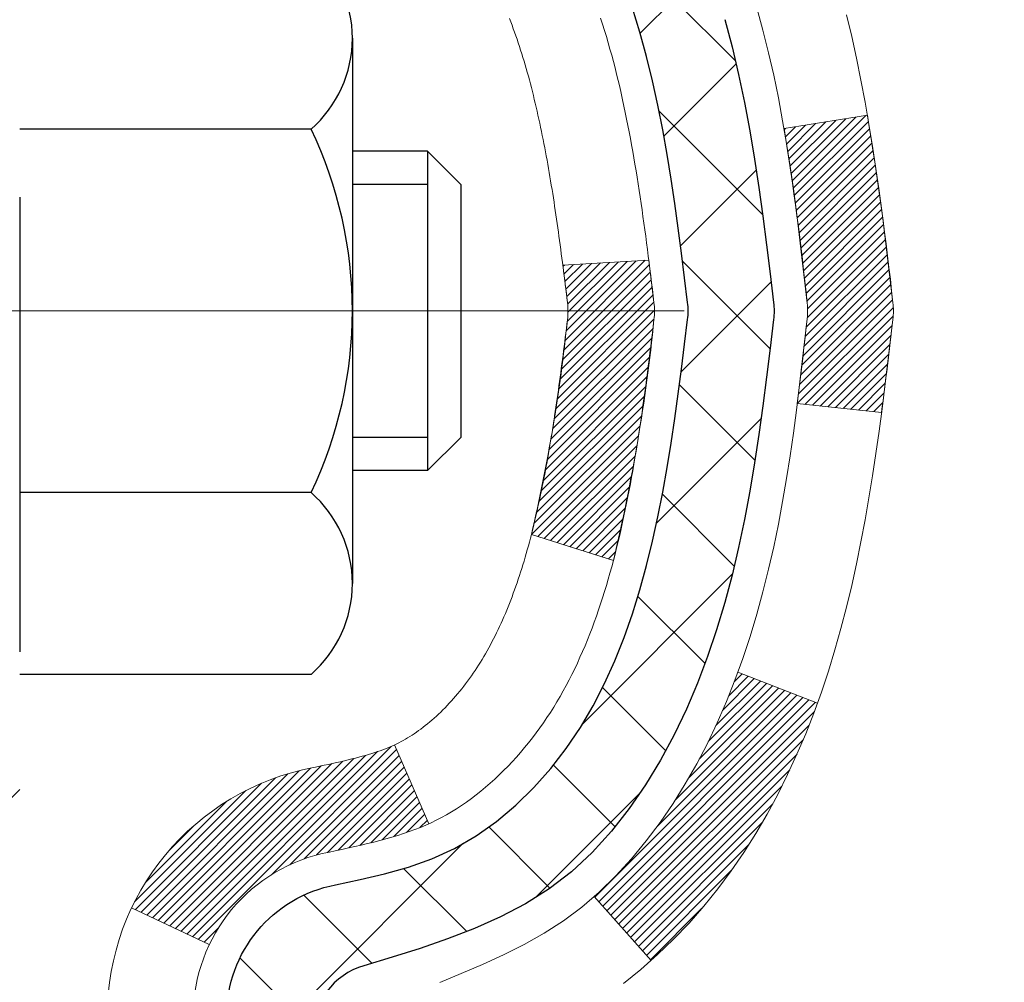
# Model space of a CAD drawing. Extents: x 13 to 3254, y -602 to 1977.
# Drawn here: x 177 to 178, y -577 to -576 of the extents above; entities that cross this region are included whole.
import ezdxf

# ---------------------------------------------------------------- set-up
doc = ezdxf.new("R2010")
doc.units = 0
doc.header["$LTSCALE"] = 5
doc.header["$MEASUREMENT"] = 0
doc.linetypes.add('CENTERX2', pattern=[4, 2.5, -0.5, 0.5, -0.5])
doc.layers.get('DEFPOINTS').update_dxf_attribs({"linetype": 'CONTINUOUS'})
for name, color, linetype, lineweight in [('CENTERLINE - L', 1, 'CENTERX2', 18), ('CONCRETE - H', 130, 'CONTINUOUS', 9), ('DECK COAT - H', 20, 'CONTINUOUS', 20), ('DECK COAT - L', 22, 'CONTINUOUS', 18), ('DIMS', 50, 'CONTINUOUS', 25), ('MIG FOOT - H', 251, 'CONTINUOUS', 20), ('MIG RETAINER - H', 251, 'CONTINUOUS', 20), ('PVC SIDESHEET - H', 170, 'CONTINUOUS', 20), ('PVC SIDESHEET - L', 150, 'CONTINUOUS', 25), ('SCREW - L', 1, 'CONTINUOUS', 25)]:
    doc.layers.add(name, color=color, linetype=linetype, lineweight=lineweight)
doc.layers.add('METAL11', color=7, linetype='CONTINUOUS')
doc.dimstyles.get("Standard").update_dxf_attribs({"dimtxt": 0.18, "dimasz": 0.18, "dimexe": 0.18, "dimexo": 0.0625, "dimgap": 0.09, "dimtad": 0, "dimtih": 1, "dimtoh": 1, "dimdec": 4, "dimzin": 0, "dimdsep": 46, "dimtxsty": 'Standard', "dimcen": 0.09, "dimadec": 0, "dimazin": 0, "dimtfac": 1, "dimtdec": 4, "dimtofl": 0, "dimtmove": 0, "dimatfit": 3, "dimfxl": 1, "dimtolj": 1, "dimtzin": 0, "dimarcsym": 0})

# ---------------------------------------------------------------- blocks, each defined once
blk = doc.blocks.new('*D22')
at = {"layer": 'DEFPOINTS', "color": 0, "transparency": 16777216}
for p in [(182.3151127090945, -574.6083344078613), (176.8151127090965, -579.60836757842), (187.5622763083899, -579.60836757842)]:
    blk.add_point(p, dxfattribs=at)
at = {"layer": 'DIMS', "color": 0, "lineweight": -2, "transparency": 16777216}
for p, q in [((182.6251127090945, -574.6083344078613), (187.8722763083899, -574.6083344078613)), ((187.5622763083899, -574.9183344078613), (187.5622763083899, -576.4500327228004)), ((187.5622763083899, -579.2983675784201), (187.5622763083899, -577.8966993894671)), ((177.1251127090965, -579.60836757842), (187.8722763083899, -579.60836757842))]:
    blk.add_line(p, q, dxfattribs=at)
at = {"layer": 'DIMS', "color": 0, "transparency": 16777216}
for points in [[(187.5106096417232, -574.9183344078613), (187.6139429750566, -574.9183344078613), (187.5622763083899, -574.6083344078613)], [(187.5106096417232, -579.2983675784201), (187.6139429750566, -579.2983675784201), (187.5622763083899, -579.60836757842)]]:
    blk.add_solid(points, dxfattribs=at)
at = {"layer": 'DIMS', "color": 0, "transparency": 16777216, "insert": (187.56227630839, -577.1733660561338), "char_height": 0.31, "attachment_point": 5}
blk.add_mtext('\\A1;5 IN\\P [127.0mm]', dxfattribs=at)
blk = doc.blocks.new('*D25')
at = {"layer": 'DEFPOINTS', "color": 0, "transparency": 16777216}
for p in [(184.8151127090969, -575.1083018933529), (176.8151193900143, -576.0289493992035), (176.8151193900143, -577.1083683364975)]:
    blk.add_point(p, dxfattribs=at)
at = {"layer": 'DIMS', "color": 0, "lineweight": -2, "transparency": 16777216}
for p, q in [((184.8151127090969, -575.4183018933528), (184.8151127090969, -576.3389493992034)), ((176.8151193900143, -576.7983683364976), (176.8151193900143, -575.7189493992036)), ((177.1251193900143, -576.0289493992035), (180.5456221793698, -576.0289493992035)), ((184.5051127090969, -576.0289493992035), (183.6972888460365, -576.0289493992035))]:
    blk.add_line(p, q, dxfattribs=at)
at = {"layer": 'DIMS', "color": 0, "transparency": 16777216}
for points in [[(177.1251193900143, -575.9772827325369), (177.1251193900143, -576.0806160658701), (176.8151193900143, -576.0289493992035)], [(184.5051127090969, -575.9772827325369), (184.5051127090969, -576.0806160658701), (184.8151127090969, -576.0289493992035)]]:
    blk.add_solid(points, dxfattribs=at)
at = {"layer": 'DIMS', "color": 0, "transparency": 16777216, "insert": (182.1214555127032, -576.0289493992035), "char_height": 0.31, "attachment_point": 5}
blk.add_mtext('\\A1;8 IN\\P [203.2mm]', dxfattribs=at)

msp = doc.modelspace()

# ---------------------------------------------------------------- hatches: boundary and pattern name
at = {"layer": 'CONCRETE - H'}
h = msp.add_hatch(dxfattribs=at)
h.set_pattern_fill('AR-CONC', color=256, scale=0.217)
h.set_pattern_definition([(49.99999999999999, (0, 0), (1.556454596243635, -0.1361721329122314), [0.16275, -1.79025]), (355, (0, 0), (-0.30109039394021, 1.632256930129026), [0.1302, -1.4322]), (100.45144446, (0.12970454777, -0.01134767648), (1.255364197397833, 1.496084780401926), [0.13831621664, -1.52147838304]), (46.18420000000002, (0, 0.434), (2.315913687557312, -0.3591768393209761), [0.244125, -2.685375]), (96.63563549, (0.19299273665, 0.40406852381), (2.028216422113076, 2.113837363680775), [0.20747444214, -2.282218859199999]), (351.1841639899999, (0, 0.434), (2.028216420768858, 2.113837362585878), [0.1953, -2.14830000217]), (21, (0.217, 0.3255), (1.295288303097062, -0.8736829927437852), [0.16275, -1.79025]), (326.0000000000001, (0.217, 0.3255), (0.5279942702698324, 1.573575597751671), [0.1302, -1.4322]), (71.45144474, (0.32494069118, 0.25269308442), (1.823282557504037, 0.6998926015897878), [0.1383162123, -1.52147838304]), (37.50000000000001, (0, 0), (0.02638688603852075, 0.7223796628139459), [0, -1.41484, 0, -1.4539, 0, -1.437625]), (7.499999999999999, (0, 0), (0.5708608962494625, 0.8558734147847217), [0, -0.82894, 0, -1.38229, 0, -0.547925]), (327.5, (-0.48391, 0), (1.158394686494127, -0.04894407166360407), [0, -0.5425, 0, -1.6926, 0, -2.24595]), (317.5, (-0.70091, 0), (1.265513987472978, 0.2172278116611295), [0, -0.70525, 0, -1.12406, 0, -1.59495])])
edge = h.paths.add_edge_path()
edge.add_spline(control_points=[(186.5700049314196, -574.6083675784203), (186.7213531014709, -575.8327909023839), (183.5070082377924, -575.8325383735025), (182.7998793270642, -578.3063412522368), (180.4581168836711, -579.7722245535026), (181.5783914078557, -583.0611503834639), (183.5390020947389, -584.2147083067005), (183.7925472742136, -585.165407760768), (183.9263252887332, -585.3426918816645)], knot_values=[0, 0, 0, 0, 3.41778085853458, 5.480496834823047, 7.349833179965656, 10.88571614296499, 13.25086958033153, 13.86044814417947, 13.86044814417947, 13.86044814417947, 13.86044814417947], degree=3, periodic=0)
edge.add_line((183.9263252887331, -585.3426918816666), (183.4333251526903, -585.3426918816659))
edge.add_line((183.4333251526903, -585.3426918816659), (183.433323636711, -585.1458418731529))
edge.add_line((183.433323636711, -585.1458418731529), (182.7636414526903, -585.1458418731529))
edge.add_arc((182.7636399368679, -585.1064718728167), 0.03937000036542933, 240.0000000473472, 270.00220599999454, ccw=False)
edge.add_line((182.7439549367134, -585.1405672932964), (182.6081940290932, -585.0621856967413))
edge.add_arc((182.5530760290346, -585.1576528732949), 0.1102360001522891, 60.00000001053036, 89.9992120307162)
edge.add_line((182.5530775450726, -585.047416873153), (181.6451180880644, -585.047416873153))
edge.add_arc((181.6451180880644, -585.0080468731538), 0.03936999999916679, 239.9999999993437, 270, ccw=False)
edge.add_line((181.6254330880645, -585.0421422932999), (180.9453459019055, -584.6494942904823))
edge.add_arc((180.8853459611783, -584.7534173731565), 0.1199999999990983, 60.00003267853257, 90.0000000000814)
edge.add_line((180.8853459611781, -584.6334173731574), (180.6739045786184, -584.6334173731573))
edge.add_arc((180.6739045786185, -584.5940473731571), 0.03937000000018998, 225.0000000001755, 269.9999999997932, ccw=False)
edge.add_line((180.6460657846431, -584.6218861671326), (180.5296007764894, -584.505421158979))
edge.add_arc((180.2798972861698, -584.7551216173908), 0.3531319187058888, 44.99965215430097, 76.09774571632234)
edge.add_arc((179.9906126931152, -585.923891390702), 1.557170273069306, 76.09794164495432, 103.9019434279117)
edge.add_arc((179.701328100061, -584.755121617341), 0.3531319186576651, 103.9017475030772, 132.1162769632352)
edge.add_line((179.4645046362926, -584.4931735328213), (179.3351626335557, -584.621883135174))
edge.add_arc((179.3073208073171, -584.5940473716246), 0.03937000153269346, 270.0000004437376, 315.00623889262755, ccw=False)
edge.add_line((179.307320807622, -584.6334173731573), (177.596415705138, -584.6334173731573))
edge.add_arc((177.596415705138, -584.5940473731572), 0.03937000000007629, 180.5028088778943, 270.0000000000414, ccw=False)
edge.add_line((177.5570472211171, -584.5943928668673), (177.5570487370905, -577.2546552475163))
edge.add_arc((177.5964187370904, -577.2546552475162), 0.03936999999990576, 107.3023772372162, 180.0000000001654, ccw=False)
edge.add_arc((177.4571066963222, -576.8074411336798), 0.4290404058596075, 287.3023772371893, 306.9749010396762)
edge.add_arc((177.3806203565134, -576.7453330415404), 0.5251995961845396, 309.5666441756445, 345.6920565175215)
edge.add_arc((176.3106701701148, -576.4584780147237), 1.632909065608938, 345.217068611537, 355.180803583356)
edge.add_arc((176.579836642292, -576.6924059391623), 1.361411651893377, 4.074979495412282, 18.33505396016153)
edge.add_arc((177.4453660200238, -576.3998510343922), 0.4478254090915671, 17.64025593850952, 71.87109708272342)
edge.add_arc((177.6154437885876, -575.9226674701457), 0.06004988997898873, 193.4822306557973, 239.21539210702122, ccw=False)
edge.add_line((177.5570487370905, -575.9366677289696), (177.5570487370905, -575.747432680111))
edge.add_line((177.5570487370905, -575.747432680111), (177.4586237370908, -575.747432680111))
edge.add_line((177.4586237370908, -575.747432680111), (177.4586237370908, -575.742880123991))
edge.add_arc((177.497993737091, -575.7428801239909), 0.03937000000013313, 122.9031521394227, 180.0000000001654, ccw=False)
edge.add_line((177.476607140455, -575.7098254664621), (177.7918250809108, -575.5058772349892))
edge.add_arc((177.6108529939842, -575.3047272407496), 0.2705775608382093, 311.9773110940831, 358.5307111491948)
edge.add_line((177.8813415923009, -575.3116651518015), (178.1692542725129, -575.3116651518017))
edge.add_arc((178.1704581140563, -575.2341288358648), 0.07754566089423381, 269.11048781214, 360.889512187944)
edge.add_line((178.2479944299932, -575.2329249943213), (178.2479913979946, -575.1083018933529))
edge.add_line((178.2479913979946, -575.1083018933529), (184.8151127090969, -575.1082690508192))
edge.add_line((184.8151127090969, -575.1082690508192), (184.8151127090969, -574.6083347358866))
edge.add_line((184.8151127090969, -574.6083347358866), (186.5700049314197, -574.6083675784204))
h.paths.add_polyline_path([(181.0881221793698, -576.5197827325368), (183.4647888460365, -576.5197827325368), (183.4647888460365, -575.5381160658702), (181.0881221793698, -575.5381160658702)], flags=24)
at = {"layer": 'DECK COAT - H'}
h = msp.add_hatch(dxfattribs=at)
h.set_pattern_fill('ANSI31', color=256, scale=0.03937, style=0)
h.set_pattern_definition([(45, (-6.971064709878164, -673.8024128371661), (-0.003479849246914297, 0.003479849246914297), [])])
edge = h.paths.add_edge_path()
edge.add_line((177.7359931487258, -576.5536254628806), (177.7403028211298, -576.5885690248398))
edge.add_arc((177.6816752679858, -576.5956614882429), 0.05905499999809771, 353.1021672443296, 366.8978327558927, ccw=False)
edge.add_arc((176.2475821249691, -576.4531394348169), 1.500199846818024, 346.579859602878, 354.2763929923744, ccw=False)
edge.add_line((177.7068180472793, -576.8013205707681), (177.6391501702235, -576.7799559094894))
edge.add_arc((176.2714047882896, -576.4591029032556), 1.404875112389268, 346.7979661355616, 354.1293311561413)
edge.add_arc((177.6102895789021, -576.5956614882442), 0.05905500000150653, 353.0589419097265, 366.9410581970547)
edge.add_line((177.6689117646251, -576.588524796697), (177.6650986219908, -576.5578956722442))
edge.add_line((177.6650986219908, -576.5578956722442), (177.7359941339134, -576.5536254035395))
edge = h.paths.add_edge_path()
edge.add_line((177.9280126037025, -576.6792630108652), (177.8584952037811, -576.6719980759593))
edge.add_arc((173.5416704831611, -576.1340907884129), 4.350209181010778, 352.8971462706029, 353.8232404798497)
edge.add_arc((177.8079285825777, -576.5956614882517), 0.05905499999901267, 353.6858784896266, 366.3141215274354)
edge.add_arc((175.5628532753651, -576.8210825903856), 2.315415893508157, 365.7484803829724, 369.3401081593016)
edge.add_line((177.8475721925908, -576.4453030949611), (177.9163258068889, -576.4342638036925))
edge.add_arc((175.1508240469177, -576.8902192205011), 2.802837013905978, 366.17369745405193, 369.36227794870456, ccw=False)
edge.add_arc((177.8787515230369, -576.5956614882429), 0.05905499999875025, 353.3218076347646, 366.6781923652354, ccw=False)
edge.add_arc((172.4476120265251, -575.9700389209919), 5.526108933343981, 352.62627912150367, 353.4278146006737, ccw=False)
h = msp.add_hatch(dxfattribs=at)
h.set_pattern_fill('ANSI31', color=256, scale=0.03937, style=0)
h.set_pattern_definition([(45, (-6.971064709909825, -519.1821980443185), (-0.003479849246914297, 0.003479849246914297), [])])
h.paths.add_polyline_path([(177.4861827370955, -578.0927238157863), (177.5570487370955, -578.0927238157864), (177.5570487370954, -578.3289438157864), (177.4861827370954, -578.3289438157863)])
h.paths.add_polyline_path([(177.4861827370957, -577.6202838157863), (177.5570487370958, -577.6202838157864), (177.5570487370956, -577.8565038157864), (177.4861827370957, -577.8565038157863)])
h.paths.add_polyline_path([(177.4861827370462, -577.2546535914156, -0.2338025474487269), (177.5295222444118, -577.1670360419793), (177.5725279313349, -577.2233626557017, 0.2338092780812933), (177.5570487370462, -577.2546552475162), (177.557048737047, -577.3840638157864), (177.486182737096, -577.3840638157862)])
h.paths.add_polyline_path([(177.7088150320145, -577.0614680734928), (177.7217214975396, -577.0473676982416), (177.7338937424277, -577.032615501662), (177.7453407026325, -577.0173523665201), (177.7560783228514, -577.0016701885849), (177.7661328023348, -576.9855891903284), (177.7755310554001, -576.9691249121049), (177.7842990063471, -576.9523029552984), (177.7924620119876, -576.9351546883837), (177.8000454224152, -576.9177115481031), (177.8070745877244, -576.9000049711987), (177.8094397070915, -576.893478031007), (177.8750666072662, -576.9190800605091), (177.8721337772474, -576.9271807420462), (177.8654335130263, -576.9442473412386), (177.8582424496419, -576.9611502730199), (177.8505422339334, -576.9778593241575), (177.8423149893779, -576.9943427959171), (177.8335437077364, -577.0105684181709), (177.8242201902038, -577.0264981235523), (177.8143413656507, -577.0420904703158), (177.8039042265814, -577.0573039748405), (177.7929057654997, -577.0720971535058), (177.7813429749101, -577.0864285226909), (177.7692128473165, -577.1002565987748), (177.7565154657637, -577.1135489816605), (177.7432641865803, -577.1263122832578), (177.7377908381986, -577.1311705855529), (177.6909470955199, -577.078398594666), (177.6951655457032, -577.0747747954573)])
h.paths.add_polyline_path([(177.2893327371058, -578.2434376871669), (177.3601987370959, -578.243437687167), (177.3601987370958, -578.479657687167), (177.2893327371054, -578.4796576871669)])
h.paths.add_polyline_path([(177.2893327371068, -577.7709976871669), (177.3601987370963, -577.770997687167), (177.3601987370962, -578.007217687167), (177.2893327371064, -578.0072176871669)])
h.paths.add_polyline_path([(177.2893327371077, -577.2985576871669), (177.3601987370965, -577.298557687167), (177.3601987370964, -577.534777687167), (177.2893327371073, -577.5347776871669)])
h.paths.add_polyline_path([(177.4594676850049, -576.9720845407768), (177.4610880320042, -576.9717200262265), (177.466826051919, -576.9705080427453), (177.4736603294657, -576.9690397041408), (177.4802746874819, -576.9675751934495), (177.4865539801236, -576.9661222582225), (177.4925762854081, -576.9646468886045), (177.4982913075196, -576.9631542429194), (177.5036837759556, -576.961642462913), (177.5087362770783, -576.9601110124892), (177.5134611906231, -576.958552310269), (177.5178449096438, -576.95697326605), (177.5218640387677, -576.9553861480674), (177.5263140748244, -576.9534518313036), (177.5546817611207, -577.0183531931178), (177.5520505288193, -577.0195407877328), (177.547608566982, -577.0214069535081), (177.5430789485635, -577.0231814958039), (177.5384640499742, -577.0248706090421), (177.5337665439131, -577.0264803106334), (177.5289891030791, -577.0280166179891), (177.5241344001715, -577.0294855485205), (177.5192051078893, -577.0308931196387), (177.5142038989314, -577.0322453487547), (177.5091334459971, -577.03354825328), (177.5039964217853, -577.0348078506253), (177.4987955749425, -577.0360302088283), (177.4935351595422, -577.0372226830156), (177.48821908956, -577.0383930669982), (177.4828508458238, -577.0395489556423), (177.4774339091611, -577.040697943814), (177.4725520045662, -577.0417321576608, 0.2400102199965719), (177.3734928927128, -577.1181072386979), (177.3094638870556, -577.0877382349187, -0.2400102199965877)])
at = {"layer": 'MIG FOOT - H'}
h = msp.add_hatch(dxfattribs=at)
h.set_pattern_fill('ANSI31', color=256, scale=1.9685, style=0)
h.set_pattern_definition([(45, (-772.3586560643075, -1042.171034303911), (-0.1739924623457148, 0.1739924623457148), [])])
h.paths.add_polyline_path([(177.2171142250737, -575.845532381675), (177.0531142250737, -575.8455323816751), (177.0531142250744, -576.4080323816751), (177.2171142250741, -576.4080323816751)])
edge = h.paths.add_edge_path()
edge.add_line((179.771864194074, -584.9286923816749), (177.4074442250742, -584.928692381675))
edge.add_arc((177.407444225074, -584.738362381675), 0.1903299999999604, 179.9999999999829, 270.0000000000342, ccw=False)
edge.add_line((177.2171142250741, -584.7383623816748), (177.2171142250744, -576.7830323816751))
edge.add_line((177.2171142250744, -576.7830323816751), (177.0531142250742, -576.7830323816751))
edge.add_line((177.0531142250742, -576.7830323816751), (177.0531142250742, -584.7383623816748))
edge.add_arc((177.4074442250743, -584.7383623816748), 0.3543300000001182, 180.0000000000092, 269.9999999999816)
edge.add_line((177.4074442250742, -585.0926923816749), (179.7718641940741, -585.0926923816747))
edge.add_line((179.7718641940741, -585.0926923816749), (179.771864194074, -584.9286923816749))
h.paths.add_polyline_path([(180.7406142250739, -584.928692381675), (180.2093672560739, -584.928692381675), (180.2093672560738, -585.092692381675), (180.7406142250743, -585.0926923816749)])
at = {"layer": 'MIG RETAINER - H'}
h = msp.add_hatch(dxfattribs=at)
h.set_pattern_fill('ANSI31', color=256, scale=0.47, style=0)
h.set_pattern_definition([(45, (-772.3586560643075, -1012.869890610355), (-0.04154252339470966, 0.04154252339470967), [])])
h.paths.add_polyline_path([(176.8151142250757, -577.517532381675), (176.8151142250743, -576.8164154745407), (176.8894105593564, -576.7518306564805), (177.0531142250742, -576.7518306564805), (177.0531142250747, -577.5175323816749)])
edge = h.paths.add_edge_path()
edge.add_arc((177.5951142250726, -575.0685323816726), 0.07800000000003138, 270.000000000501, 360.0000000000418)
edge.add_line((177.6731142250727, -575.0685323816726), (177.6731142250723, -574.8055323816756))
edge.add_arc((177.6931142250725, -574.8055323816753), 0.02000000000020918, 90.00000000195422, 180.0000000006514, ccw=False)
edge.add_line((177.6931142250719, -574.7855323816751), (177.7801142250717, -574.7855323816733))
edge.add_arc((177.7801142250724, -574.8155323816733), 0.03000000000002956, 2.1719870346714742e-10, 90.0000000013028, ccw=False)
edge.add_line((177.8101142250724, -574.8155323816732), (177.8101142250731, -575.3505323816802))
edge.add_arc((177.6531142250732, -575.3505323816804), 0.1569999999999254, -90.00000000033191, 6.230038707144558e-11, ccw=False)
edge.add_line((177.6531142250722, -575.5075323816804), (177.4868539101149, -575.5075323816797))
edge.add_arc((177.4868539101256, -575.5862720667111), 0.07873968503150763, 90.00000000777618, 177.4144840053407)
edge.add_arc((177.2933114510595, -575.5775323816756), 0.114999999999426, 275.2124696741832, 357.41448399788595, ccw=False)
edge.add_arc((177.3019421363847, -575.6721395234289), 0.02000000000000517, 160.3257550186187, 275.2124696744299, ccw=False)
edge.add_arc((177.1718951699533, -575.6256419092407), 0.1181095275611714, 340.3257550185371, 642.6342225154141)
edge.add_arc((177.2021033301137, -575.7604072930119), 0.02000000000040289, -10.621520467928804, 102.63422251394002, ccw=False)
edge.add_arc((177.1441142250736, -575.7495323816739), 0.07899999999997757, 270.0000000008245, 349.3784795304081, ccw=False)
edge.add_line((177.1441142250747, -575.8285323816739), (177.0701142250735, -575.828532381675))
edge.add_arc((177.0701142250738, -575.8455323816751), 0.01699999999999591, 90.00000000076633, 180)
edge.add_line((177.0531142250737, -575.8455323816751), (177.0531142250743, -576.4392341068698))
edge.add_line((177.0531142250743, -576.4392341068698), (176.8894105593564, -576.4392341068698))
edge.add_line((176.8894105593564, -576.4392341068698), (176.8151142250743, -576.3746492888096))
edge.add_line((176.8151142250743, -576.3746492888095), (176.8151142250724, -574.815532381676))
edge.add_arc((176.8451142250723, -574.8155323816759), 0.02999999999985903, 90.00000000043423, 180.0000000002171, ccw=False)
edge.add_line((176.845114225072, -574.7855323816759), (176.9101142250722, -574.7855323816754))
edge.add_arc((176.9101142250724, -574.8055323816753), 0.01999999999998181, 0, 90.00000000065143, ccw=False)
edge.add_line((176.9301142250724, -574.8055323816753), (176.9301142250727, -575.0685323816768))
edge.add_arc((177.0081142250727, -575.0685323816766), 0.07799999999997453, 180.0000000000835, 270.0000000004176)
edge.add_line((177.0081142250733, -575.1465323816766), (177.0121142250733, -575.1465323816766))
edge.add_arc((177.0121142250728, -575.0685323816767), 0.07799999999986085, 270.000000000334, 360.0000000001671)
edge.add_line((177.0901142250727, -575.0685323816765), (177.0901142250724, -574.8055323816758))
edge.add_arc((177.1101142250724, -574.8055323816759), 0.01999999999998181, 90.00000000032571, 180, ccw=False)
edge.add_line((177.1101142250722, -574.7855323816759), (177.2515608731286, -574.7855323816749))
edge.add_line((177.2515608731286, -574.7855323816749), (177.2515608731286, -575.1164275878922))
edge.add_line((177.2515608731286, -575.1164275878922), (177.2708464355263, -575.135758194794))
edge.add_line((177.2708464355263, -575.135758194794), (177.2708464355263, -575.2129004443792))
edge.add_line((177.2708464355263, -575.2129004443793), (177.3287031227149, -575.2514715691723))
edge.add_line((177.3287031227149, -575.2514715691723), (177.3865598099036, -575.2129004443793))
edge.add_line((177.3865598099036, -575.2129004443793), (177.3865598099036, -575.135758194794))
edge.add_line((177.3865598099036, -575.135758194794), (177.4058453723004, -575.116472632398))
edge.add_line((177.4058453723004, -575.116472632398), (177.4058453723004, -574.7855323816749))
edge.add_line((177.4058453723004, -574.7855323816749), (177.4931142250724, -574.7855323816747))
edge.add_arc((177.4931142250724, -574.8055323816748), 0.01999999999998181, 0, 90, ccw=False)
edge.add_line((177.5131142250724, -574.8055323816748), (177.5131142250727, -575.0685323816729))
edge.add_arc((177.5911142250728, -575.0685323816726), 0.07800000000008822, 180.000000000167, 270.000000000334)
edge.add_line((177.5911142250733, -575.1465323816727), (177.5951142250733, -575.1465323816727))
at = {"layer": 'PVC SIDESHEET - H'}
h = msp.add_hatch(dxfattribs=at)
h.set_pattern_fill('ANSI37', color=256, scale=0.59055, style=0)
h.set_pattern_definition([(45, (-6.971064709909825, -519.1821980443185), (-0.05219773870371446, 0.05219773870371446), []), (135, (-6.971064709909825, -519.1821980443185), (-0.05219773870371446, -0.05219773870371446), [])])
h.paths.add_polyline_path([(177.3877577370467, -575.816751920308), (177.3877577370465, -575.7428801239907, -0.2544175294253038), (177.4381112664661, -575.6503270829104), (177.6589811287219, -575.507422723699, 0.4033078353723514), (177.8101142250361, -575.3505323816088), (177.8101142250361, -575.3256824156138, 0.02353096692885778), (177.8109852370452, -575.3071848815605), (177.8109852370436, -574.8091543815607, 0.4142135623729873), (177.7873632370435, -574.7855323815609), (177.40744273728, -574.7855323815619), (177.4074427372799, -574.7264772660156), (177.4320488428375, -574.7067923815697), (177.77045566992, -574.7067923815687, -0.4142135623730915), (177.8806916699203, -574.8170283815683), (177.8806916699217, -575.3071848815604, -0.213440768600962), (177.7918250808663, -575.505877234989), (177.4766071404106, -575.7098254664621, 0.2544175294251872), (177.4586237370465, -575.7428801239909), (177.4586237370466, -575.816751920308), (177.4586237370465, -575.9992100212663, 0.3306422189433676), (177.500594439673, -576.0557398347131), (177.5243547115717, -576.0628114463541), (177.5474123115433, -576.0700716107018), (177.5700880917325, -576.0778914204598), (177.5922257593978, -576.0864999588741), (177.6136690217985, -576.0961263091909), (177.6342615861933, -576.1069995546563), (177.6538471598413, -576.1193487785163), (177.6722694813992, -576.1334029760585), (177.6894145631992, -576.1492727162441), (177.7052942226122, -576.1667161352644), (177.719943573987, -576.1854261046874), (177.7333977316725, -576.2050954960808), (177.745692129234, -576.2254192562648), (177.7568778096745, -576.2461938102243), (177.7670281671533, -576.2673608895475), (177.776217626007, -576.2888754213687), (177.7845155337294, -576.310706995759), (177.7919889772131, -576.3328317318561), (177.7987050330025, -576.3552257786872), (177.8047307776412, -576.3778652852797), (177.8101332876737, -576.4007264006605), (177.8149796396436, -576.423785273857), (177.8193369100952, -576.4470180538963), (177.8232721755724, -576.4704008898055), (177.8268525126194, -576.4939099306121), (177.83014499778, -576.5175213253428), (177.8332167075986, -576.5412112230252), (177.8361347186188, -576.5649557726864), (177.8389661073849, -576.5887311233533, -0.05933499155532457), (177.8389534596753, -576.6026980567509), (177.8361347186188, -576.6263672037995), (177.8332167075986, -576.6501117534606), (177.83014499778, -576.673801651143), (177.8268525126194, -576.6974130458738), (177.8232721755724, -576.7209220866803), (177.8193369100952, -576.7443049225895), (177.8149796396436, -576.7675377026288), (177.8101332876737, -576.7905965758254), (177.8047307776412, -576.8134576912062), (177.7987050330025, -576.8360971977986), (177.7919889772131, -576.8584912446298), (177.7845155337294, -576.8806159807268), (177.776217626007, -576.902447555117), (177.7670281671533, -576.9239620869383), (177.7568778096745, -576.9451291662615), (177.745692129234, -576.965903720221), (177.7333977316725, -576.986227480405), (177.719943573987, -577.0058968717984), (177.7052942226121, -577.0246068412213), (177.6894145631992, -577.0420502602416), (177.6722694813992, -577.0579200004273), (177.6538471598413, -577.0719741979696), (177.6342615861933, -577.0843234218295), (177.6136690217985, -577.0951966672948), (177.5922257593978, -577.1048230176117), (177.5700880917323, -577.1134315560261), (177.5474123115433, -577.121251365784), (177.5243547115717, -577.1285115301317), (177.5010715845585, -577.135441132315, 0.3329817396557117), (177.4586237370462, -577.1921129552188), (177.3877577370563, -577.1921129552188), (177.3877577370465, -577.1771580793798, -0.3608117966093517), (177.4776403510625, -577.0688173420045), (177.4979581677439, -577.0644713489424), (177.5181015503382, -577.0597088861208), (177.5378960647581, -577.05411348378), (177.5571672769166, -577.0472686721605), (177.5757422490062, -577.0387657454094), (177.5934985472541, -577.0284580533479), (177.6103752260385, -577.0165179959298), (177.6263150595443, -577.0031372744683), (177.6412608219569, -576.988507590276), (177.6551552874613, -576.9728206446657), (177.6679412302425, -576.9562681389505), (177.6795725612363, -576.9390313031907), (177.690088502839, -576.9212111539401), (177.6995677222046, -576.9028716200932), (177.7080890999505, -576.8840764298369), (177.7157315166936, -576.864889311359), (177.7225738530512, -576.8453739928465), (177.7286949896404, -576.8255942024869), (177.7341738070782, -576.8056136684676), (177.7390891859819, -576.7854961189759), (177.7435194111553, -576.7653040508612), (177.7475290744108, -576.745071662335), (177.7511690805161, -576.724804865262), (177.7544897396154, -576.7045083426274), (177.7575413618532, -576.6841867774164), (177.7603742573735, -576.6638448526139), (177.7630387363206, -576.6434872512056), (177.7655851088388, -576.6231186561761), (177.7680517359147, -576.6028419774528, 0.06060086340155051), (177.7680636850725, -576.5885792259747), (177.7655851088388, -576.5682043203096), (177.7630387363206, -576.5478357252803), (177.7603742573735, -576.5274781238718), (177.7575413618532, -576.5071361990695), (177.7544897396154, -576.4868146338584), (177.7511690805161, -576.4665181112238), (177.7475290744108, -576.4462513141508), (177.7435194111553, -576.4260189256245), (177.7390891859819, -576.4058268575099), (177.7341738070782, -576.3857093080181), (177.7286949896404, -576.3657287739989), (177.7225738530512, -576.3459489836392), (177.7157315166936, -576.3264336651268), (177.7080890999505, -576.3072465466488), (177.6995677222046, -576.2884513563926), (177.690088502839, -576.2701118225456), (177.6795725612363, -576.2522916732951), (177.6679412302425, -576.2350548375354), (177.6551552874613, -576.2185023318201), (177.6412608219569, -576.2028153862099), (177.6263150595443, -576.1881857020174), (177.6103752260385, -576.1748049805559), (177.5934985472541, -576.1628649231379), (177.5757422490062, -576.1525572310765), (177.5571672769166, -576.1440543043252), (177.5378960647581, -576.1372094927057), (177.5181015503382, -576.1316140903649), (177.4979581677439, -576.1268516275433), (177.4776403510625, -576.1225056344812, -0.3608117966100778), (177.3877577370465, -576.0141648971061)])

# ---------------------------------------------------------------- linework, layer by layer
at = {"layer": 'CENTERLINE - L', "ltscale": 0.3}
msp.add_line((177.7651336696284, -576.5955323816751), (176.7661107505483, -576.5955323816751), dxfattribs=at)
at = {"layer": 'DECK COAT - L'}
for p, q in [((177.8751219914081, -576.9191016666863), (177.8095001726876, -576.893501619535)), ((177.5546878970365, -577.0183672312485), (177.5263013554029, -576.9534227310177)), ((177.7378509998609, -577.1312383608953), (177.6910328364649, -577.0784951864435)), ((177.3734928927128, -577.1181072386979), (177.3094638870556, -577.0877382349187))]:
    msp.add_line(p, q, dxfattribs=at)
for points in [[(177.563633505533, -577.1494057682046), (177.5813363398103, -577.141996002252), (177.5989178166821, -577.1344003654755), (177.6162565787426, -577.1264329870513), (177.6332312685865, -577.1179079961556), (177.6497205288078, -577.1086395219644), (177.6656030020013, -577.0984416936539), (177.6807642384567, -577.0871460321763), (177.6951655457032, -577.0747747954573), (177.7088150320145, -577.0614680734928), (177.7217214975396, -577.0473676982416), (177.7338937424277, -577.032615501662), (177.7453407026325, -577.0173523665201), (177.7560783228514, -577.0016701885849), (177.7661328023348, -576.9855891903284), (177.7755310554001, -576.9691249121049), (177.7842990063471, -576.9523029552984), (177.7924620119876, -576.9351546883837), (177.8000454224152, -576.9177115481031), (177.8070745877244, -576.9000049711987), (177.8135748580088, -576.8820663944127), (177.8195715833626, -576.8639272544873), (177.8250901138798, -576.8456189881648), (177.8301557996544, -576.8271730321873), (177.8347939907803, -576.8086208232969), (177.8390300373516, -576.789993798236), (177.842890295095, -576.7713209198783), (177.8464082774896, -576.7526135429418), (177.8496206017898, -576.7338753868206), (177.8525638977881, -576.7151101400647), (177.8552747952772, -576.6963214912239), (177.8577899240495, -576.6775131288483), (177.8601459138975, -576.6586887414879), (177.862379394614, -576.6398520176925), (177.8645269959914, -576.6210066460122), (177.8666253478244, -576.6021563149972, 0.05515693748351878), (177.8666253478225, -576.5891666614888), (177.8645269959914, -576.5703163304735), (177.862379394614, -576.5514709587932), (177.8601459138975, -576.5326342349979), (177.8577899240495, -576.5138098476374), (177.8552747952772, -576.4950014852619), (177.8525638977881, -576.4762128364212), (177.8496206017898, -576.4574475896651), (177.8464082774896, -576.438709433544), (177.842890295095, -576.4200020566074), (177.8390300373516, -576.4013291782497), (177.8347939907803, -576.3827021531888), (177.8301557996544, -576.3641499442984), (177.8250901138798, -576.3457039883209)], [(177.2893327370465, -577.1771580793796, -0.3608117966091343), (177.4594676850049, -576.9720845407768), (177.4610880320042, -576.9717200262265), (177.4647128903193, -576.9709543843388), (177.4682679974648, -576.9701982419951), (177.4717513915496, -576.9694498377967), (177.4751611106826, -576.9687074103441), (177.4784951929726, -576.9679691982384), (177.4817516765285, -576.9672334400803), (177.4849287004111, -576.9664983238533), (177.4880265018073, -576.9657615136819), (177.4910451510869, -576.9650219923152), (177.4939841917324, -576.9642791725644), (177.4968431672266, -576.9635324672407), (177.499621621052, -576.9627812891554), (177.5023190966911, -576.9620250511194), (177.5049351376268, -576.961263165944), (177.5074692873415, -576.9604950464403), (177.5099206295933, -576.959720306315), (177.5122861105582, -576.9589399575538), (177.5145647025812, -576.9581548180553), (177.5167557537906, -576.957365587101), (177.5188586123147, -576.9565729639725), (177.5208726262815, -576.9557776479512), (177.5227981880981, -576.9549800972654), (177.5246488941676, -576.9541756427105), (177.5264469110827, -576.9533547705984), (177.5282145054339, -576.9525077814428), (177.5299739438114, -576.9516249757578), (177.5317429615038, -576.9506984035103), (177.5335177778493, -576.9497285189016), (177.535299264067, -576.948714099303), (177.5370894754624, -576.9476534701934), (177.5388904673411, -576.9465449570513), (177.5407027071518, -576.9453877319339), (177.5425217614117, -576.944183735172), (177.5443460005272, -576.9429335804997), (177.5461740812832, -576.9416377344944), (177.5480046604648, -576.9402966637332), (177.5498362111093, -576.9389109126203), (177.551667124456, -576.937481201429), (177.5534964169308, -576.9360081204211), (177.5553231313479, -576.9344922517674), (177.5571463105212, -576.9329341776394), (177.5589649972651, -576.931334480208), (177.5607782343934, -576.9296937416442), (177.5625850647204, -576.9280125441194), (177.5643845310601, -576.9262914698046), (177.5661756762266, -576.9245311008709), (177.5679568029736, -576.9227327918219), (177.5697257363204, -576.9208987359475), (177.5714815252863, -576.9190300957711), (177.5732232378957, -576.9171280158472), (177.5749499421723, -576.915193640731), (177.5766607061405, -576.9132281149771), (177.5783545978242, -576.9112325831402), (177.5800306852477, -576.9092081897751), (177.5816880364349, -576.9071560794367), (177.5833257194099, -576.9050773966799), (177.5849428021968, -576.9029732860591), (177.5865383528198, -576.9008448921295), (177.5881114393028, -576.8986933594456), (177.58966112967, -576.8965198325623), (177.5911871445896, -576.8943247235787), (177.592692393224, -576.8921049039867), (177.5941775263537, -576.8898598346652), (177.5956427487166, -576.8875894805195), (177.597088265051, -576.8852938064553), (177.5985142800951, -576.882972777378), (177.5999209985872, -576.8806263581931), (177.6013086252653, -576.8782545138064), (177.6026773648677, -576.875857209123), (177.6040274221326, -576.8734344090486), (177.6053590017982, -576.8709860784887), (177.6066723086026, -576.8685121823488), (177.6079675472841, -576.8660126855345), (177.6092449225809, -576.8634875529514), (177.6105046265396, -576.8609367659616), (177.6117464826657, -576.8583608170741), (177.6129705129964, -576.8557600300749), (177.6141769162637, -576.8531345137526), (177.6153658911995, -576.8504843768958), (177.6165376365354, -576.8478097282932), (177.6176923510033, -576.8451106767333), (177.618830233335, -576.8423873310048), (177.6199514822623, -576.8396397998963), (177.6210562965169, -576.8368681921963), (177.6221448748307, -576.8340726166937), (177.6232174159355, -576.8312531821769), (177.624274118563, -576.8284099974344), (177.6253151814451, -576.825543171255), (177.6263408033135, -576.8226528124275), (177.6273511829, -576.81973902974), (177.6283465189365, -576.8168019319816), (177.6293270101548, -576.8138416279406), (177.6302928552866, -576.8108582264059), (177.6312442530636, -576.8078518361659), (177.6321814022179, -576.8048225660093), (177.6331045014811, -576.8017705247247), (177.6340137495851, -576.7986958211006), (177.6349093452615, -576.7955985639259), (177.6357913492174, -576.7924797430799), (177.6366594121441, -576.7893431514274), (177.6375137005326, -576.7861895253095), (177.638354441113, -576.7830192278653), (177.6391818606157, -576.7798326222337), (177.6399961857709, -576.7766300715535), (177.6407976433089, -576.7734119389637), (177.6415864599598, -576.7701785876033), (177.6423628624542, -576.766930380611), (177.6431270775221, -576.763667681126), (177.6438793318937, -576.760390852287), (177.6446198522994, -576.7571002572329), (177.6453488654695, -576.7537962591028), (177.6460665981342, -576.7504792210356), (177.6467732770237, -576.7471495061701), (177.6474691288683, -576.7438074776453), (177.6481543803983, -576.7404534986001), (177.648829258344, -576.7370879321735), (177.6494939894354, -576.7337111415043), (177.650148800403, -576.7303234897314), (177.6507939179771, -576.726925339994), (177.6514295688878, -576.7235170554306), (177.6520559798655, -576.7200989991805), (177.6526733776403, -576.7166715343825), (177.6532816034083, -576.7132360229558), (177.6538805280291, -576.7097935318284), (177.6544704317048, -576.7063439571594), (177.6550515946427, -576.7028871950923), (177.6556242970506, -576.6994231417708), (177.6561888191361, -576.6959516933385), (177.6567454411067, -576.6924727459387), (177.65729444317, -576.6889861957154), (177.6578361055337, -576.6854919388119), (177.6583707084054, -576.6819898713718), (177.6588985319927, -576.6784798895387), (177.6594198565029, -576.6749618894563), (177.659934962144, -576.671435767268), (177.6604441291233, -576.6679014191176), (177.6609476376486, -576.6643587411485), (177.6614457679275, -576.6608076295043), (177.6619388001673, -576.6572479803286), (177.662427014576, -576.653679689765), (177.662910691361, -576.6501026539572), (177.6633901107298, -576.6465167690486), (177.6638655528902, -576.6429219311827), (177.6643372980495, -576.6393180365035), (177.6648056264157, -576.6357049811542), (177.6652708169154, -576.6320826741752), (177.6657331011009, -576.6284515717413), (177.6661927458667, -576.6248119729024), (177.6666500472481, -576.6211639173808), (177.6671053012803, -576.6175074448985), (177.6675588039986, -576.6138425951774), (177.6680108514385, -576.6101694079395), (177.6684617396351, -576.6064879229068), (177.6689117646237, -576.6027981798014, 0.06064634801541299), (177.6689117646235, -576.5885247966842), (177.6684617396349, -576.5848350535788), (177.6680108514383, -576.5811535685461), (177.6675588039986, -576.5774803813082), (177.6671053012802, -576.5738155315871), (177.666650047248, -576.5701590591048), (177.6661927458667, -576.5665110035832), (177.6657331011009, -576.5628714047443), (177.6652708169154, -576.5592403023104), (177.6648056264157, -576.5556179953314), (177.6643372980495, -576.5520049399821), (177.6638655528901, -576.5484010453027), (177.6633901107298, -576.544806207437), (177.6629106913609, -576.5412203225284), (177.662427014576, -576.5376432867205), (177.6619388001673, -576.534074996157), (177.6614457679275, -576.5305153469814), (177.6609476376486, -576.5269642353371), (177.6604441291233, -576.523421557368), (177.659934962144, -576.5198872092175), (177.6594198565029, -576.5163610870293), (177.6588985319925, -576.5128430869469), (177.6583707084054, -576.5093331051138), (177.6578361055337, -576.5058310376737), (177.65729444317, -576.5023367807702), (177.6567454411067, -576.4988502305467), (177.6561888191361, -576.4953712831472), (177.6556242970506, -576.4918998347148), (177.6550515946427, -576.4884357813933), (177.6544704317047, -576.4849790193263), (177.6538805280291, -576.4815294446572), (177.6532816034082, -576.4780869535299), (177.6526733776403, -576.4746514421032), (177.6520559798655, -576.4712239773052), (177.6514295688878, -576.467805921055), (177.6507939179771, -576.4643976364918), (177.650148800403, -576.4609994867542), (177.6494939894354, -576.4576118349813), (177.6488292583439, -576.4542350443122), (177.6481543803983, -576.4508694778855), (177.6474691288683, -576.4475154988404), (177.6467732770237, -576.4441734703156), (177.6460665981342, -576.4408437554501), (177.6453488654695, -576.4375267173829), (177.6446198522994, -576.4342227192527), (177.6438793318937, -576.4309321241988), (177.6431270775221, -576.4276552953597), (177.6423628624542, -576.4243925958746), (177.6415864599598, -576.4211443888825), (177.6407976433088, -576.4179110375219), (177.6399961857709, -576.4146929049322), (177.6391818606157, -576.4114903542519), (177.638354441113, -576.4083037486204), (177.6375137005326, -576.4051334511761), (177.6366594121441, -576.4019798250583), (177.6357913492174, -576.3988432334058), (177.6349093452615, -576.3957244125598), (177.6340137495851, -576.392627155385), (177.6331045014811, -576.389552451761), (177.6321814022179, -576.3865004104763), (177.6312442530636, -576.3834711403198), (177.6302928552866, -576.3804647500798), (177.6293270101547, -576.377481348545), (177.6283465189365, -576.374521044504), (177.6273511828999, -576.3715839467457), (177.6263408033135, -576.3686701640582), (177.625315181445, -576.3657798052307), (177.624274118563, -576.3629129790513), (177.6232174159354, -576.3600697943089), (177.6221448748307, -576.357250359792), (177.6210562965169, -576.3544547842893)], [(177.6962659665754, -576.3541761240708), (177.6979033061833, -576.3592204178027), (177.6994950760894, -576.3642914617684), (177.7010425445405, -576.3693882754827), (177.7025469797838, -576.37450987846), (177.7040100115448, -576.379654239501), (177.7054333377272, -576.3848187690265), (177.7068180472793, -576.3900024057176), (177.7081652235993, -576.3952041032354), (177.7094759500851, -576.4004228152418), (177.7107513101348, -576.4056574953979), (177.7119923871465, -576.4109070973653), (177.7132002645182, -576.4161705748055), (177.7143760256482, -576.4214468813799), (177.7155207539342, -576.4267349707501), (177.7166355327743, -576.4320337965775), (177.7177214455669, -576.4373423125235), (177.7187795757096, -576.4426594722496), (177.7198110066008, -576.4479842294173), (177.7208168216383, -576.4533155376881), (177.7217981042204, -576.4586523507235), (177.7227559375451, -576.4639936230329), (177.7236909464991, -576.4693403188832), (177.724603698512, -576.4746938955346), (177.7254951369323, -576.4800542747836), (177.726366205108, -576.4854213784258), (177.7272178463871, -576.4907951282577), (177.7280510041181, -576.4961754460753), (177.7288666216491, -576.5015622536748), (177.7296656423284, -576.5069554728522), (177.730449009504, -576.5123550254037), (177.7312176665243, -576.5177608331254), (177.7319725567374, -576.5231728178134), (177.7327146234915, -576.5285909012639), (177.7334448101348, -576.5340150052729), (177.7341640600157, -576.5394450516366), (177.734873316482, -576.5448809621512), (177.7355735228823, -576.5503226586126), (177.7362656230705, -576.5557700625093), (177.7369505951537, -576.5612230761178), (177.7376294257889, -576.5666816013727), (177.73830308934, -576.5721455485731), (177.7389725601709, -576.5776148280183), (177.7396388126462, -576.5830893500075), (177.7403028211299, -576.5885690248399, -0.06026775604066575), (177.7403028211299, -576.6027539516457), (177.7396388126462, -576.6082336264781), (177.7389725601709, -576.6137081484673), (177.73830308934, -576.6191774279125), (177.737629425789, -576.624641375113), (177.7369505951538, -576.6300999003679), (177.7362656230705, -576.6355529139763), (177.7355735228823, -576.641000317873), (177.734873316482, -576.6464420143345), (177.7341640600157, -576.651877924849), (177.7334448101348, -576.6573079712127), (177.7327146234915, -576.6627320752217), (177.7319725567374, -576.6681501586722), (177.7312176665243, -576.6735621433603), (177.730449009504, -576.678967951082), (177.7296656423284, -576.6843675036334), (177.7288666216491, -576.6897607228109), (177.7280510041181, -576.6951475304103), (177.7272178463871, -576.7005278482279), (177.726366205108, -576.7059015980599), (177.7254951369323, -576.7112687017021), (177.724603698512, -576.716629080951), (177.7236909464991, -576.7219826576024), (177.7227559375451, -576.7273293534528), (177.7217981042204, -576.7326706257621), (177.7208168216383, -576.7380074387975), (177.7198110066008, -576.7433387470683), (177.7187795757096, -576.748663504236), (177.7177214455669, -576.7539806639621), (177.7166355327743, -576.7592891799083), (177.7155207539342, -576.7645880057356), (177.7143760256481, -576.7698760951057), (177.7132002645182, -576.7751524016802), (177.7119923871465, -576.7804158791204), (177.7107513101348, -576.7856654810878), (177.7094759500851, -576.7909001612439), (177.7081652235993, -576.7961188732503), (177.7068180472793, -576.8013205707681), (177.7054333377272, -576.8065042074592), (177.7040100115448, -576.8116687369848), (177.7025469797839, -576.8168130980257), (177.7010425445405, -576.821934701003), (177.6994950760894, -576.8270315147173), (177.6979033061834, -576.832102558683), (177.6962659665754, -576.837146852415), (177.6945817890184, -576.8421634154274), (177.6928495052655, -576.8471512672352), (177.6910678470694, -576.8521094273526), (177.6892355461832, -576.8570369152944), (177.6873513343598, -576.8619327505751), (177.6854139433521, -576.8667959527093), (177.6834221049131, -576.8716255412114), (177.6813745507957, -576.8764205355961), (177.6792700127528, -576.8811799553781), (177.6771072225375, -576.8859028200717), (177.6748849119026, -576.8905881491916), (177.6726018126012, -576.8952349622523), (177.670256656386, -576.8998422787683), (177.6678481750102, -576.9044091182544), (177.6653751002266, -576.908934500225), (177.6628361637881, -576.9134174441947), (177.6602300974477, -576.9178569696779), (177.6575556329585, -576.9222520961895), (177.6548115020731, -576.9266018432438), (177.6519964365447, -576.9309052303554), (177.6491091681264, -576.9351612770389), (177.6461484285707, -576.9393690028089), (177.6431129514835, -576.9435274257003), (177.6400029423662, -576.947634333664), (177.6368204768919, -576.9516858219537), (177.6335673242705, -576.9556781852759), (177.6302452537124, -576.9596077183372), (177.6268560344276, -576.9634707158443), (177.6234014356263, -576.9672634725038), (177.6198832265186, -576.9709822830221), (177.6163031763146, -576.9746234421058), (177.6126630542246, -576.9781832444615), (177.6089646294585, -576.981657984796), (177.6052096712267, -576.9850439578157), (177.601399948739, -576.9883374582272), (177.5975373613457, -576.9915350586593), (177.5936238626359, -576.9946337985868), (177.5896612578815, -576.9976306071912), (177.585651351902, -577.0005224129862), (177.5815959495162, -577.0033061444859), (177.5774968555433, -577.0059787302038), (177.5733607173777, -577.008534475756), (177.5691915270638, -577.0109694029117), (177.5649826432023, -577.0132854801849), (177.5607273356419, -577.015484725078), (177.5564188742312, -577.0175691550932), (177.5520505288193, -577.0195407877328), (177.547608566982, -577.0214069535081), (177.5430789485635, -577.0231814958039), (177.5384640499742, -577.0248706090421), (177.5337665439131, -577.0264803106334), (177.5289891030791, -577.0280166179891), (177.5241344001715, -577.0294855485205), (177.5192051078893, -577.0308931196387), (177.5142038989314, -577.0322453487547), (177.5091334459971, -577.03354825328), (177.5039964217853, -577.0348078506253), (177.4987955749425, -577.0360302088283), (177.4935351595422, -577.0372226830156), (177.4882190895599, -577.0383930669982), (177.4828508458237, -577.0395489556423), (177.4774339091611, -577.040697943814), (177.4725520045662, -577.0417321576608, 0.3608117966091343), (177.3601987370464, -577.1771580793796)], [(177.8991258989906, -576.3515286026138), (177.9034007459645, -576.3693602361452), (177.9073604970274, -576.3872912463257), (177.9110306221279, -576.4053136003055), (177.9144365912148, -576.4234192652344), (177.9176038742368, -576.4416002082627), (177.9205579411427, -576.4598483965405), (177.9233242618813, -576.4781557972178), (177.9259283064015, -576.4965143774449), (177.9283955446517, -576.5149161043715), (177.9307514465808, -576.5333529451482), (177.9330214821377, -576.5518168669247), (177.935231121271, -576.5702998368512), (177.9374058339297, -576.5887938220778, -0.05834428995444371), (177.9374058339297, -576.6025291544079), (177.935231121271, -576.6210231396345), (177.9330214821377, -576.639506109561), (177.9307514465808, -576.6579700313376), (177.9283955446517, -576.6764068721142), (177.9259283064015, -576.6948085990409), (177.9233242618813, -576.7131671792679), (177.9205579411427, -576.7314745799453), (177.9176038742368, -576.749722768223), (177.9144365912148, -576.7679037112514), (177.9110306221279, -576.7860093761803), (177.9073604970274, -576.80403173016), (177.9034007459645, -576.8219627403405), (177.8991258989906, -576.839794373872), (177.8945104861567, -576.8575185979045), (177.8895290375142, -576.875127379588), (177.8841560831143, -576.8926126860728), (177.8783661530083, -576.9099664845088), (177.8721337772474, -576.9271807420462), (177.8654335130263, -576.9442473412386), (177.8582424496419, -576.9611502730199), (177.8505422339334, -576.9778593241575), (177.8423149893779, -576.9943427959171), (177.8335437077364, -577.0105684181709), (177.8242201902038, -577.0264981235523), (177.8143413656507, -577.0420904703158), (177.8039042265814, -577.0573039748405), (177.7929057654997, -577.0720971535058), (177.7813429749101, -577.0864285226909), (177.7692128473165, -577.1002565987748), (177.7565154657637, -577.1135489816605), (177.7432641865803, -577.1263122832578), (177.7294751309855, -577.1385518477388), (177.7151595335642, -577.1502011124238)], [(177.9280126037025, -576.6792630108652), (177.8584952037811, -576.6719980759593, 0.004040870277499025), (177.8666253478244, -576.6021563149972, 0.05515693748325686), (177.8666253478225, -576.5891666614888, 0.01567271561234975), (177.8475721925908, -576.4453030949611), (177.9163258068889, -576.4342638036925, -0.01391370477670822), (177.9374058339297, -576.5887938220778, -0.05834428995472121), (177.9374058339297, -576.6025291544079, -0.003497372555166756), (177.9280207634681, -576.6792638636038, -0.3690341604622354)], [(177.7359931487258, -576.5536254628806), (177.7403028211299, -576.5885690248399, -0.06026775604007103), (177.7403028211299, -576.6027539516457, -0.03359509241961115), (177.7068180472793, -576.8013205707681), (177.6391501702235, -576.7799559094896, 0.03200003056061227), (177.6689117646383, -576.602798179682, 0.06064634744710538), (177.6689117646251, -576.588524796697), (177.6650986219908, -576.5578956722442), (177.7359941339134, -576.5536254035396)]]:
    msp.add_lwpolyline(points, format="xyb", dxfattribs=at)
at = {"layer": 'METAL11'}
msp.add_line((177.2171142250744, -576.501661380241), (177.2171142250744, -576.876661380241), dxfattribs=at)
at = {"layer": 'PVC SIDESHEET - L'}
for points in [[(177.3877577370465, -577.1771580793796, -0.3608117966091343), (177.4776403510625, -577.0688173420045), (177.4979581677439, -577.0644713489424), (177.5181015503382, -577.0597088861208), (177.5378960647581, -577.05411348378), (177.5571672769166, -577.0472686721605), (177.5757422490062, -577.0387657454094), (177.5934985472541, -577.0284580533479), (177.6103752260385, -577.0165179959298), (177.6263150595443, -577.0031372744683), (177.6412608219569, -576.988507590276), (177.6551552874613, -576.9728206446657), (177.6679412302425, -576.9562681389505), (177.6795725612363, -576.9390313031907), (177.690088502839, -576.9212111539401), (177.6995677222046, -576.9028716200932), (177.7080890999505, -576.8840764298369), (177.7157315166936, -576.864889311359), (177.7225738530512, -576.8453739928465), (177.7286949896404, -576.8255942024869), (177.7341738070782, -576.8056136684676), (177.7390891859819, -576.7854961189759), (177.7435194111553, -576.7653040508612), (177.7475290744108, -576.745071662335), (177.7511690805161, -576.724804865262), (177.7544897396154, -576.7045083426274), (177.7575413618532, -576.6841867774164), (177.7603742573735, -576.6638448526139), (177.7630387363206, -576.6434872512056), (177.7655851088388, -576.6231186561761), (177.7680636850725, -576.602743750511, 0.06018044192236063), (177.7680636850725, -576.5885792259747), (177.7655851088388, -576.5682043203096), (177.7630387363206, -576.5478357252803), (177.7603742573735, -576.5274781238718), (177.7575413618532, -576.5071361990695), (177.7544897396154, -576.4868146338584), (177.7511690805161, -576.4665181112238), (177.7475290744108, -576.4462513141508), (177.7435194111553, -576.4260189256245), (177.7390891859819, -576.4058268575099), (177.7341738070782, -576.3857093080181), (177.7286949896404, -576.3657287739989), (177.7225738530512, -576.3459489836392)], [(177.7987050330025, -576.3552257786872), (177.8047307776412, -576.3778652852797), (177.8101332876737, -576.4007264006605), (177.8149796396436, -576.423785273857), (177.8193369100952, -576.4470180538963), (177.8232721755724, -576.4704008898055), (177.8268525126194, -576.4939099306121), (177.83014499778, -576.5175213253428), (177.8332167075986, -576.5412112230252), (177.8361347186188, -576.5649557726864), (177.8389661073849, -576.5887311233533, -0.05888063648095957), (177.8389661073849, -576.6025918531325), (177.8361347186188, -576.6263672037995), (177.8332167075986, -576.6501117534606), (177.83014499778, -576.673801651143), (177.8268525126194, -576.6974130458738), (177.8232721755724, -576.7209220866803), (177.8193369100952, -576.7443049225895), (177.8149796396436, -576.7675377026288), (177.8101332876737, -576.7905965758254), (177.8047307776412, -576.8134576912062), (177.7987050330025, -576.8360971977986), (177.7919889772131, -576.8584912446298), (177.7845155337294, -576.8806159807268), (177.776217626007, -576.902447555117), (177.7670281671533, -576.9239620869383), (177.7568778096745, -576.9451291662615), (177.745692129234, -576.965903720221), (177.7333977316725, -576.986227480405), (177.719943573987, -577.0058968717984), (177.7052942226121, -577.0246068412213), (177.6894145631992, -577.0420502602416), (177.6722694813992, -577.0579200004273), (177.6538471598413, -577.0719741979696), (177.6342615861933, -577.0843234218295), (177.6136690217985, -577.0951966672948), (177.5922257593978, -577.1048230176117), (177.5700880917323, -577.1134315560261), (177.5474123115433, -577.121251365784), (177.5243547115717, -577.1285115301317), (177.5010715845585, -577.135441132315, 0.3329817396556059), (177.4586237370462, -577.1921129552188)]]:
    msp.add_lwpolyline(points, format="xyb", dxfattribs=at)
at = {"layer": 'SCREW - L'}
for p, q in [((177.4915318667889, -576.3707449480556), (177.4915318667889, -576.820313752328)), ((177.4574045453527, -576.445673082101), (177.2171142250739, -576.445673082101)), ((177.5534649624377, -576.4638088821688), (177.4915318667889, -576.4638088821688)), ((177.5534649624377, -576.4638088821688), (177.5809067266092, -576.4912506463403)), ((177.5534649624377, -576.4638088821688), (177.5534649624377, -576.7272498182149)), ((177.5534649624377, -576.4912506463403), (177.4915318667889, -576.4912506463403)), ((177.5809067266092, -576.4912506463403), (177.5809067266092, -576.6998080540434)), ((177.5534649624377, -576.6998080540434), (177.4915318667889, -576.6998080540436)), ((177.5809067266092, -576.6998080540434), (177.5534649624377, -576.7272498182149)), ((177.5534649624377, -576.7272498182149), (177.4915318667889, -576.7272498182149)), ((177.4574045453527, -576.7453856182825), (177.2171142250739, -576.7453856182826)), ((177.4574045453527, -576.8952418863734), (177.2171142250739, -576.8952418863734))]:
    msp.add_line(p, q, dxfattribs=at)
for centre, radius, start, end in [((177.3922140906692, -576.3707449480556), 0.09931777611984201, 311.0245651776143, 48.97543482238567), ((177.1454517444637, -576.5955293501918), 0.3460801223251866, 334.3412444721853, 25.65875552781471), ((177.3922140906689, -576.820313752328), 0.09931777611989402, 311.0245651776143, 48.97543482238567)]:
    msp.add_arc(centre, radius, start, end, dxfattribs=at)

# ---------------------------------------------------------------- dimensions: what is measured, and where the dimension line sits
at = {"layer": 'DIMS'}
dim = msp.add_linear_dim(base=(187.5622763083899, -579.60836757842), p1=(182.3151127090945, -574.6083344078613), p2=(176.8151127090965, -579.60836757842), angle=90, text='<>\\P[]', dimstyle='Standard', override={"dimtxt": 0.31, "dimasz": 0.31, "dimexe": 0.31, "dimexo": 0.31, "dimgap": 0.31, "dimlunit": 5, "dimpost": ' IN', "dimfrac": 2}, dxfattribs=at)
dim.commit()
dim.dimension.update_dxf_attribs({"geometry": '*D22', "text_midpoint": (187.56227630839, -577.1733660561338), "dimtype": 160})
dim = msp.add_linear_dim(base=(176.8151193900143, -576.0289493992035), p1=(184.8151127090969, -575.1083018933529), p2=(176.8151193900143, -577.1083683364975), text='<>\\P[]', dimstyle='Standard', override={"dimtxt": 0.31, "dimasz": 0.31, "dimexe": 0.31, "dimexo": 0.31, "dimgap": 0.31, "dimlunit": 5, "dimpost": ' IN', "dimfrac": 2}, dxfattribs=at)
dim.commit()
dim.dimension.update_dxf_attribs({"geometry": '*D25', "text_midpoint": (182.1214555127032, -576.0289493992035), "dimtype": 160})

doc.saveas('drawing.dxf')
